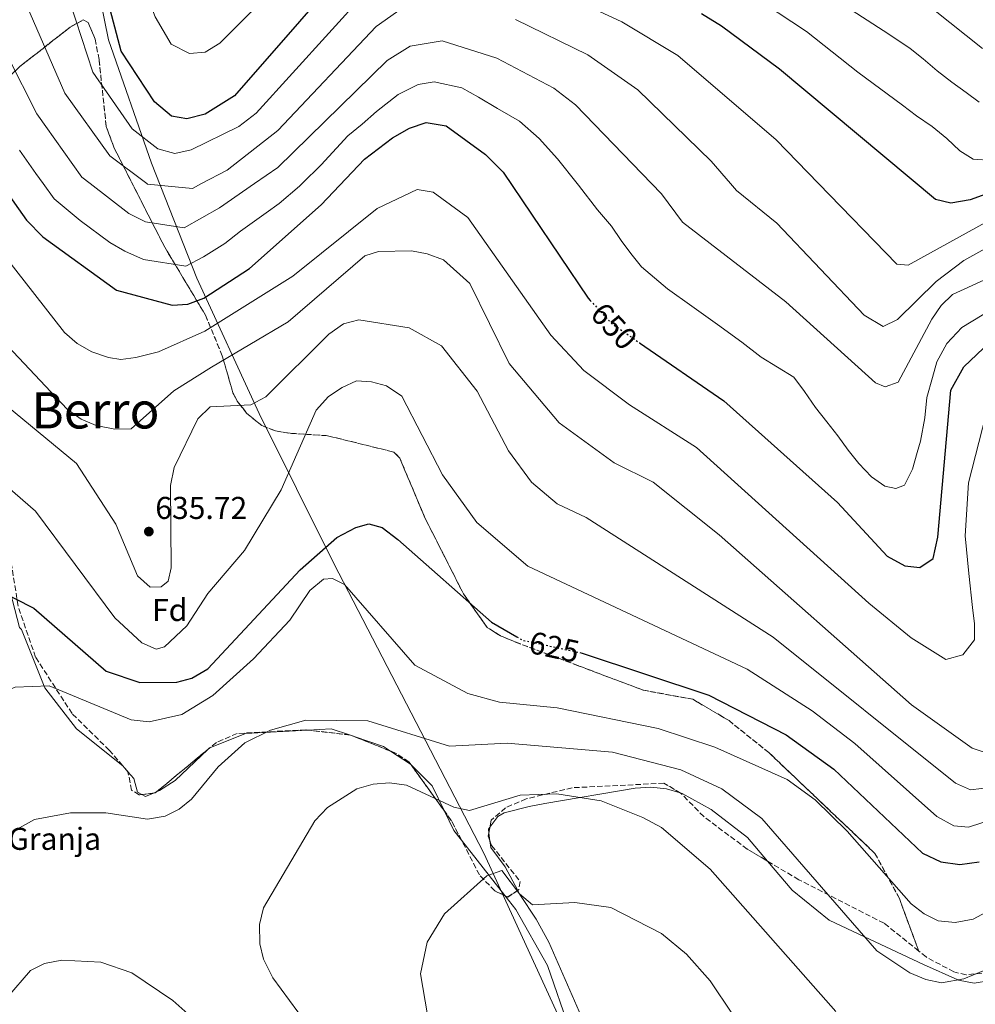
# Model space of a CAD drawing. Units: metres. Extents: x 607052 to 610491, y 4754715 to 4757082.
# Drawn here: x 607339 to 607642, y 4755372 to 4755685 of the extents above; entities that cross this region are included whole.
import ezdxf
from ezdxf.enums import TextEntityAlignment as Align

# ---------------------------------------------------------------- set-up
doc = ezdxf.new("R2010")
doc.units = ezdxf.units.M
doc.header["$MEASUREMENT"] = 0
doc.linetypes.add('DGN Style 3', pattern=[2.435890702152634, 1.739921930109024, -0.6959687720436097])
doc.linetypes.add('DGN Style 5', pattern=[1.217945351076317, 0.5219765790327072, -0.6959687720436097])
for name, color, linetype, lineweight in [('Cota de curva de nivel directora', 7, 'Continuous', 0), ('Cota de punto acotado terreno', 7, 'Continuous', 0), ('Curva de nivel directora', 30, 'Continuous', 30), ('Curva de nivel directora no vista', 30, 'DGN Style 5', 30), ('Curva de nivel intermedia', 30, 'Continuous', 0), ('destino de construcciones', 7, 'Continuous', 0), ('Etiqueta de zona arbolada', 92, 'Continuous', 0), ('Linea de separación interior de zonas arboladas', 92, 'DGN Style 3', 0), ('Límite de Concejo', 7, 'Continuous', 0), ('Línea de cambio de uso (parcela vista)', 92, 'Continuous', 0), ('Punto acotado terreno (símbolo)', 7, 'Continuous', 0), ('Texto de rotulación de espacio menor sin especificar', 7, 'Continuous', 0), ('Zona arbolada', 92, 'DGN Style 3', 0)]:
    doc.layers.add(name, color=color, linetype=linetype, lineweight=lineweight)
doc.styles.add('Style-Arial', font='arial.ttf')

# ---------------------------------------------------------------- blocks, each defined once
blk = doc.blocks.new('5PATER')
at = {"layer": 'Punto acotado terreno (símbolo)', "linetype": 'Continuous', "lineweight": 0}
h = blk.add_hatch(color=51, dxfattribs=at)
edge = h.paths.add_edge_path()
edge.add_ellipse((0, 0), major_axis=(-0.1095731443231308, -0.1110710700762829), ratio=0.9994222409660317, start_angle=0, end_angle=360)

msp = doc.modelspace()

# ---------------------------------------------------------------- linework, layer by layer
at = {"layer": 'Curva de nivel directora', "color": 30, "linetype": 'Continuous', "lineweight": 30, "flags": 128}
for points, elevation in [([(607537.5900000001, 4755696.369999999), (607536.3099999994, 4755697.060000001), (607509.4499999991, 4755708.41), (607480.8199999987, 4755716.640000002), (607470.7499999992, 4755718.140000001), (607464.5199999998, 4755717.04), (607459.7999999991, 4755715.220000001), (607448.659999999, 4755707.600000001), (607407.449999999, 4755660.34), (607398.1799999997, 4755654.590000001), (607392.3999999994, 4755653.030000002), (607387.5099999988, 4755653.980000001), (607382.0499999983, 4755658.51), (607371.4699999992, 4755674.58), (607363.5399999988, 4755704.710000001), (607352.0199999987, 4755731.53), (607338.5000000002, 4755748.170000002)], 675.0000000000001), ([(607646.98, 4755629.580000003), (607640.86, 4755627.42), (607634.6699999986, 4755626.380000001), (607629.8200000003, 4755627.490000002), (607580.3099999989, 4755668.800000003), (607562.0000000005, 4755682.500000002), (607555.5799999988, 4755686.370000001)], 675.0000000000001), ([(607320.1399999983, 4755651.039999999), (607341.4699999986, 4755620.9), (607346.6699999998, 4755615.680000001), (607370.0299999998, 4755598.760000001), (607387.6799999988, 4755593.960000002), (607392.6799999988, 4755594.260000002), (607397.7900000007, 4755596.190000001), (607412.239999999, 4755605.62), (607434.9799999996, 4755625.790000001), (607448.7100000003, 4755640.25), (607457.5700000006, 4755647.01), (607462.9599999996, 4755650.08), (607468.2799999993, 4755651.92), (607474.5800000003, 4755650.880000001), (607487.0700000006, 4755641.800000002), (607492.6899999997, 4755636.130000001), (607519.6100000005, 4755596.210000004), (607520.2800000008, 4755595.5)], 650.0000000000001), ([(607535.9899999996, 4755582.03), (607562.6899999989, 4755563.600000001), (607598.7400000001, 4755531.33), (607614.5499999997, 4755514.289999999), (607620.1399999998, 4755511.289999999), (607624.8799999984, 4755510.730000001), (607629.0899999995, 4755513.609999999), (607630.6200000006, 4755520.340000002), (607634.6999999997, 4755567.050000003), (607638.8199999991, 4755574.37), (607647.0999999985, 4755582.220000001)], 650.0000000000001), ([(607331.8399999995, 4755503.870000001), (607343.7699999987, 4755497.830000001), (607366.7599999997, 4755477.9), (607377.3999999991, 4755474.230000002), (607389.1499999994, 4755474.359999999), (607393.9599999996, 4755475.680000001), (607399.0400000003, 4755478.580000003), (607428.3099999998, 4755510.030000002), (607439.9100000004, 4755520.230000002), (607445.9099999998, 4755523.430000001), (607450.1099999995, 4755524.630000001), (607454.3099999995, 4755523.430000001), (607459.3299999997, 4755519.680000001), (607488.9799999994, 4755493.380000001), (607497.0399999995, 4755488.760000001)], 625), ([(607517.0199999998, 4755483.750000002), (607517.7599999995, 4755483.590000001), (607557.9799999994, 4755470.28), (607582.5199999994, 4755457.609999999), (607597.6399999983, 4755446.730000001), (607625.739999999, 4755420.130000002), (607631.5599999994, 4755417.390000002), (607637.5899999999, 4755416.560000002), (607643.6799999987, 4755417.420000001)], 625.0000000000001)]:
    msp.add_lwpolyline(points, dxfattribs=dict(at, elevation=elevation))
at = {"layer": 'Curva de nivel directora no vista', "color": 30, "linetype": 'DGN Style 5', "lineweight": 30, "flags": 128}
for points, elevation in [([(607520.2800000008, 4755595.5), (607527.0499999991, 4755588.199999999), (607535.9899999996, 4755582.03)], 650.0000000000005), ([(607497.0399999995, 4755488.760000001), (607498.879999999, 4755487.699999999), (607517.0199999998, 4755483.750000002)], 625.0000000000005)]:
    msp.add_lwpolyline(points, dxfattribs=dict(at, elevation=elevation))
at = {"layer": 'Curva de nivel intermedia', "color": 30, "linetype": 'Continuous', "lineweight": 0, "flags": 128}
for points, elevation in [([(607588.9600000012, 4755680.83), (607570.5900000003, 4755692.940000001), (607547.7800000003, 4755706.710000001), (607510.3000000007, 4755722.739999999), (607485.1700000007, 4755729.99), (607468.3200000018, 4755732.369999998), (607463.3799999999, 4755731.060000001), (607457.5999999996, 4755728.019999999), (607442.53, 4755716.26), (607427.5000000007, 4755700.039999999), (607422.6200000013, 4755696.9), (607402.7900000007, 4755677.059999999), (607398.1600000017, 4755674.189999999), (607393.1600000015, 4755673.81), (607387.4100000005, 4755676.8), (607382.3099999998, 4755685.4), (607364.6600000008, 4755732.469999999), (607359.9600000002, 4755739.34), (607345.5800000014, 4755756.279999998), (607341.3700000002, 4755758.989999999), (607323.6600000008, 4755767.820000002)], 680), ([(607643.7300000021, 4755658.399999999), (607639.5900000003, 4755661.399999999), (607635.0500000007, 4755664.689999999), (607630.3300000001, 4755668.3), (607625.9800000003, 4755672.15), (607621.8000000005, 4755675.369999999), (607615.0599999992, 4755679.929999999), (607604.8600000001, 4755686.529999999), (607579.1800000002, 4755703.369999999), (607554.3400000005, 4755719), (607511.500000001, 4755737.029999999), (607484.660000001, 4755744.529999998), (607470.7900000017, 4755746.800000001)], 684.9999999999999), ([(607668.1195324875, 4755632.547124995), (607621.120000001, 4755606.699999998), (607617.6000000006, 4755607), (607592.7590978342, 4755632.547124995), (607579.2600000006, 4755646.429999998), (607548.1400000001, 4755673.220000002), (607530.3900000006, 4755683.900000001), (607502.4700000009, 4755696.9), (607470.2500000009, 4755704.9), (607465.2800000019, 4755704.02), (607458.1900000019, 4755700.300000001), (607448.8900000014, 4755693.079999999), (607414.320000002, 4755654.869999998), (607408.8100000002, 4755650.659999999), (607393.7100000015, 4755643.23), (607388.5400000014, 4755642.039999999), (607383.2000000017, 4755643.520000001), (607374.9800000007, 4755649.949999998), (607362.5799999998, 4755667.929999999), (607353.570000002, 4755695.509999998), (607343.4300000012, 4755718.07), (607330.4300000012, 4755732.469999999)], 670), ([(607460.7100000011, 4755688.210000001), (607452.4100000019, 4755682.33), (607421.2000000019, 4755649.400000001), (607405.110000001, 4755636.83), (607396.9873060278, 4755632.547124995), (607394.1100000015, 4755631.03), (607379.9100000014, 4755632.329999999), (607379.6218595353, 4755632.547124995), (607367.9000000019, 4755641.380000001), (607353.6900000006, 4755661.27), (607334.8300000001, 4755704.61)], 665.0000000000001), ([(607672.6900000012, 4755614.449999999), (607635.2699999998, 4755597.350000001), (607631.5999999995, 4755593.83), (607628.6300000013, 4755589.489999999), (607618.030000002, 4755569.58), (607613.8700000001, 4755568.05), (607610.7600000009, 4755569.34), (607582.3800000009, 4755594.99), (607549.5500000005, 4755620.319999999), (607542.8899999997, 4755629.34), (607539.7919763515, 4755632.547124995), (607515.6300000016, 4755657.56), (607508.7300000016, 4755662.850000001), (607490.7300000017, 4755672.289999999), (607473.2999999997, 4755677.800000001), (607463.2400000013, 4755676.109999999), (607455.9299999999, 4755671.580000001), (607421.2700000012, 4755637.669999998), (607413.8649719588, 4755632.547124995), (607402.7100000003, 4755624.83), (607391.4600000007, 4755618.470000001), (607379.2800000012, 4755620.410000001), (607373.91, 4755623.089999998), (607361.6801053726, 4755632.547124995), (607359.0900000008, 4755634.550000001), (607344.8000000012, 4755654.619999998), (607326.2400000005, 4755691.140000001)], 660.0000000000001), ([(607644.7600000004, 4755675.430000001), (607629.160000001, 4755687.73)], 690.0000000000001), ([(607669.6900000015, 4755625.220000001), (607638.7800000012, 4755608.180000001), (607630.0199999993, 4755601.470000001), (607617.7400000015, 4755589.429999999), (607613.2400000021, 4755587.23), (607607.2600000007, 4755590.83), (607579.4600000017, 4755620.029999998), (607566.7600000014, 4755630.33), (607564.8579152036, 4755632.547124995), (607558.7300000006, 4755639.689999999), (607535.4199999997, 4755662.26), (607519.5600000012, 4755673.38), (607496.6000000013, 4755684.599999999)], 665.0000000000001), ([(607647.7700000011, 4755639.859999999), (607641.7400000006, 4755640.310000001), (607637.61, 4755642.960000002), (607633.4000000011, 4755646.84), (607628.8000000011, 4755650.65), (607623.8500000002, 4755654.019999999), (607619.4100000011, 4755657.409999999), (607605.1600000019, 4755667.929999999), (607588.9600000012, 4755680.83)], 680), ([(607648.0999999996, 4755592.909999999), (607638.170000001, 4755586.840000001), (607633.4600000015, 4755581.829999999), (607630.2600000007, 4755576.029999999), (607628.8600000015, 4755571.029999998), (607627.0599999999, 4755564.63), (607626.4600000009, 4755558.230000001), (607625.0599999994, 4755550.829999999), (607623.9800000021, 4755547.230000001), (607622.5400000004, 4755541.929999999), (607619.99, 4755536.869999998), (607617.2600000009, 4755535.850000001), (607613.8099999997, 4755536.539999999), (607609.5600000008, 4755539.49), (607605.4800000016, 4755543.720000001), (607602.1900000012, 4755547.939999999), (607598.8099999995, 4755552.52), (607595.3400000005, 4755556.999999999), (607591.7999999999, 4755561.5), (607588.3300000009, 4755566.539999999), (607584.8700000008, 4755571.09), (607574.5800000001, 4755577.459999999), (607568.4199999999, 4755582.27), (607560.6500000004, 4755587.849999999), (607552.5400000013, 4755593.680000001), (607544.8400000011, 4755599.099999998), (607536.6, 4755606.09), (607533.1800000002, 4755610.34), (607530.1800000004, 4755614.519999999), (607527.0600000002, 4755619), (607522.6700000003, 4755624.199999999), (607516.5900000005, 4755632.029999999), (607516.1780424219, 4755632.547124995), (607509.97, 4755640.34), (607504.1600000008, 4755646.84), (607497.8999999999, 4755652.329999999), (607490.9199999995, 4755656.369999998), (607484.86, 4755659.989999999), (607479.6299999997, 4755662.939999999), (607470.7900000017, 4755664.859999999), (607465.7600000004, 4755664.01), (607459.4400000015, 4755660.829999999), (607452.5000000012, 4755655.36), (607448.0000000017, 4755651.429999998), (607443.440000002, 4755647.689999999), (607439.8300000001, 4755643.769999999), (607434.9500000007, 4755638.470000001), (607428.948036159, 4755632.547124995), (607428.1199999999, 4755631.73), (607421.630000001, 4755626.24), (607417.4800000006, 4755623.27), (607409.3399999999, 4755617.409999999), (607404.4100000013, 4755613.48), (607397.6600000011, 4755609.310000001), (607392.0700000009, 4755606.359999998), (607378.6500000008, 4755608.499999999), (607372.6300000015, 4755611.05), (607367.9199999997, 4755613.859999999), (607358.5200000008, 4755620.789999999), (607350.2800000019, 4755627.730000001), (607346.7717464381, 4755632.547124995), (607344.41, 4755635.789999999), (607339.2400000001, 4755643.149999999)], 655.0000000000001), ([(607645.8399999999, 4755559.09), (607640.280000001, 4755537.579999999), (607639.2700000008, 4755520.829999999), (607640.3800000015, 4755508.869999998), (607641.5799999996, 4755498.07), (607642.190000002, 4755492.829999999), (607642.190000002, 4755487.829999999), (607638.5300000008, 4755483.039999999), (607633.1600000019, 4755481.579999999), (607622.1400000004, 4755488.470000001), (607608.7300000014, 4755499.42), (607554.0200000008, 4755548.78), (607532.8100000012, 4755562.300000001), (607518.3000000005, 4755573.220000001), (607507.7800000017, 4755584.489999999), (607481.4500000012, 4755621.779999998), (607470.49, 4755629.83), (607465.4600000008, 4755630.67), (607452.6800000002, 4755624.600000001), (607426.0099999999, 4755603.130000001), (607398.0700000002, 4755585.67), (607383.4100000019, 4755579.130000002), (607376.2100000001, 4755577.33), (607371.4100000011, 4755576.730000001), (607367.4600000015, 4755577.320000002), (607362.2500000013, 4755579.179999998), (607357.5100000005, 4755581.859999998), (607353.5499999997, 4755585.31), (607316.5409972566, 4755632.547124995)], 645), ([(607333.8300000011, 4755582.779999999), (607354.35, 4755560.99), (607358.8000000002, 4755557.800000001), (607363.6200000015, 4755555.77), (607369.5600000003, 4755554.58), (607374.6500000021, 4755554.779999999), (607388.2100000007, 4755566.829999999), (607400.2100000014, 4755574.33), (607424.51, 4755588.73), (607448.8500000011, 4755609.659999999), (607453.1900000018, 4755611.019999999), (607463.6600000014, 4755611.230000001), (607468.6300000002, 4755610.27), (607473.7800000003, 4755608.31), (607482.1200000019, 4755600.789999999), (607494.5899999996, 4755575.41), (607510.4700000007, 4755556.640000001), (607527.8899999994, 4755543.949999999), (607540.25, 4755537.859999998), (607561.2600000006, 4755521.119999999), (607622.2300000018, 4755467.189999999), (607641.4500000001, 4755453.390000002), (607645.9000000004, 4755451.999999999)], 640.0000000000001), ([(607325.6500000004, 4755569.830000001), (607357.3200000006, 4755543.689999999), (607369.870000001, 4755524.52), (607376.6799999994, 4755508.119999999), (607380.6700000014, 4755504.460000001), (607384.1600000005, 4755504.600000001), (607386.4699999995, 4755506.439999999), (607387.4200000018, 4755510.599999999), (607387.1600000003, 4755536.789999999), (607388.3700000016, 4755542.51), (607395.8400000016, 4755557.96), (607399.7100000007, 4755561.750000001), (607412.6600000013, 4755562.300000001), (607417.4000000021, 4755564.88), (607437.3500000011, 4755584.779999999), (607442.0600000008, 4755588.05), (607446.890000001, 4755589.319999999), (607462.8400000011, 4755586.749999999), (607473.1000000007, 4755581.109999999), (607484.4700000011, 4755566.640000002), (607494.4100000008, 4755547.77), (607501.6399999994, 4755537.82), (607509.8100000012, 4755530.99), (607519.0000000001, 4755526.640000001), (607578.3799999999, 4755488.619999997), (607636.2100000008, 4755442.300000001), (607640.9200000003, 4755440.26), (607647.9600000011, 4755441.070000002)], 635), ([(607328.0300000008, 4755542.680000001), (607344.380000001, 4755528.609999999), (607369.4599999997, 4755494.730000001), (607378.0499999997, 4755486.81), (607382.6500000019, 4755484.829999999), (607385.2400000001, 4755485.59), (607392.4000000017, 4755492.23), (607399.0500000013, 4755502.470000002), (607410.6900000023, 4755516.119999999), (607422.2900000005, 4755535.38), (607433.3600000015, 4755560.619999999), (607437.3400000001, 4755564.969999999), (607441.6000000002, 4755567.88), (607446.1900000013, 4755569.92), (607450.8800000007, 4755569.649999999), (607455.7100000009, 4755568.42), (607460.5200000011, 4755565.099999999), (607473.4900000017, 4755540.09), (607484.3900000005, 4755525.050000001), (607500.4900000006, 4755511.180000001), (607570.0600000005, 4755478.52), (607590.7100000014, 4755465.31), (607604.2900000003, 4755454.909999999), (607630.2500000017, 4755431.789999999), (607635.6200000006, 4755428.779999999), (607640.3600000015, 4755428.369999998), (607657.8899999998, 4755434.079999999)], 630), ([(607652.3300000009, 4755404.850000001), (607641.8099999998, 4755399.199999999), (607636.0900000001, 4755398.07), (607630.7300000001, 4755398.649999999), (607626.2500000007, 4755400.849999999), (607622.1100000013, 4755404.05), (607601.78, 4755427.140000002), (607591.7199999995, 4755437.039999999), (607582.8400000012, 4755443.469999999), (607559.8800000015, 4755453.730000001), (607541.9000000019, 4755459.649999999), (607509.8499999993, 4755466.179999999), (607491.5000000007, 4755467.980000001), (607481.4400000002, 4755470.819999999), (607464.6500000017, 4755479.779999999), (607442.32, 4755505.300000001), (607438.5300000013, 4755507.21), (607435.7199999995, 4755507.09), (607431.3300000018, 4755503.439999999)], 619.9999999999999), ([(607431.3300000018, 4755503.439999999), (607425.0199999998, 4755493.989999999), (607413.4900000006, 4755481.76), (607400.6300000015, 4755470.15), (607390.77, 4755464.08), (607380.4099999999, 4755461.810000001), (607374.7200000014, 4755462.430000001), (607348.7100000005, 4755473.159999999), (607337.9300000003, 4755472.769999998), (607327.8699999999, 4755468.609999998), (607314.9500000004, 4755457.49), (607308.4800000017, 4755456.539999999), (607304.5400000013, 4755454.5), (607286.1700000003, 4755421.529999998), (607277.3400000012, 4755395.140000001), (607274.3200000015, 4755365.600000001)], 620), ([(607339.3099999994, 4755428.130000002), (607344.0400000013, 4755430.76), (607355.49, 4755432.939999999), (607366.6900000004, 4755432.949999998), (607379.8700000013, 4755430.92), (607385.4300000002, 4755431.830000001), (607389.9000000005, 4755434.07), (607393.8700000001, 4755437.26), (607402.3100000002, 4755447.529999998), (607410.7300000001, 4755455.119999999), (607418.8400000016, 4755459.189999999), (607430.1500000017, 4755462.27), (607449.7400000007, 4755462.150000001), (607475.6599999999, 4755454.08), (607493.9900000007, 4755454.989999999), (607527.3500000007, 4755452.17), (607549.07, 4755446.580000001), (607562.0300000019, 4755440.480000001), (607574.7300000021, 4755431.119999997), (607611.2200000014, 4755389.099999999), (607621.6500000008, 4755382.17), (607626.7600000004, 4755379.999999999), (607631.7200000002, 4755379.020000001), (607638.7900000003, 4755380.259999998), (607644.9400000013, 4755382.739999999)], 615.0000000000001), ([(607430.2200000009, 4755366.140000001), (607419.5900000005, 4755380.569999999), (607416.6500000011, 4755386.499999999), (607415.5300000013, 4755391.380000001), (607415.3900000005, 4755397.46), (607416.6700000013, 4755402.74), (607432.9099999998, 4755430.329999999), (607436.9900000013, 4755434.649999999), (607446.2500000016, 4755440.559999999), (607451.4999999999, 4755442.039999999), (607456.6200000006, 4755442.460000001), (607462.0800000012, 4755441.679999999), (607477.0999999995, 4755434.699999998), (607482.0599999992, 4755433.640000002), (607498.1300000002, 4755438.519999999), (607509.6700000004, 4755438.919999998), (607523.7600000009, 4755436.759999999), (607537.0100000012, 4755431.449999998), (607542.9000000008, 4755428.270000001), (607558.3400000016, 4755415.08), (607598.2500000007, 4755369.880000001)], 610), ([(607470.3100000012, 4755359.539999999), (607466.4900000012, 4755381.789999999), (607468.6100000001, 4755391.83), (607474.1199999999, 4755400.9), (607487.4800000017, 4755412.92), (607492.2600000006, 4755414.640000001), (607497.8500000008, 4755407.25), (607502.0300000006, 4755403.759999999), (607515.4700000007, 4755404.470000001), (607526.820000001, 4755402.850000001), (607542.9000000008, 4755394.619999999), (607550.8899999994, 4755388.109999998), (607558.3300000003, 4755379.59), (607572.5599999995, 4755358.49)], 605), ([(607331.37, 4755364.84), (607335.4699999995, 4755374.469999999), (607342.7300000016, 4755382.859999998), (607347.2000000018, 4755385.12), (607352.7000000004, 4755386.15), (607365.0800000011, 4755385.5), (607374.8800000001, 4755382.130000002), (607387.9100000013, 4755373.4), (607395.5399999998, 4755366.560000001)], 610)]:
    msp.add_lwpolyline(points, dxfattribs=dict(at, elevation=elevation))
at = {"layer": 'Linea de separación interior de zonas arboladas', "color": 92, "linetype": 'DGN Style 3', "lineweight": 0}
msp.add_polyline3d([(607624.5199999996, 4755389.08, 614.25), (607618.3700000001, 4755405.77, 619.0099999999948), (607610.6500000004, 4755420.02, 619.6900000000023), (607576.9500000002, 4755452.039999999, 620.4499999999971), (607564.3399999999, 4755462.17, 621.8800000000047), (607552.8799999999, 4755468.930000001, 622.6499999999943), (607537.1699999999, 4755471.810000001, 622.5500000000029), (607516.5, 4755479.600000001, 622.5800000000017), (607496.5199999996, 4755487.119999999, 625.2400000000052), (607491.8799999999, 4755489.060000001, 625.2299999999959), (607487.6100000005, 4755491.75, 625.2100000000064), (607480.1200000001, 4755502.34, 625.1399999999994), (607467.8799999999, 4755526.49, 625.570000000007), (607459.9199999999, 4755545.4, 625.320000000007), (607458.0499999998, 4755547.359999999, 625.279999999999), (607436.9800000006, 4755552.560000001, 625.7400000000052), (607425.1100000005, 4755553.33, 627.6199999999953), (607420.4600000001, 4755554.060000001, 629.3699999999953), (607416.1500000004, 4755555.75, 631.3399999999965), (607411.4199999999, 4755559.600000001, 632.5599999999977), (607408.3499999996, 4755563.51, 633.25), (607406.9900000002, 4755566.130000001, 634.1000000000058), (607403.5800000001, 4755577.92, 640.1999999999971), (607398.29, 4755590.76, 645.8099999999977), (607385.3300000001, 4755612.380000001, 656.7299999999959), (607369.3300000001, 4755643.76, 664.4499999999971), (607366.7800000003, 4755650.640000001, 665.8000000000029), (607364.5099999999, 4755671.890000001, 669.820000000007), (607363.2800000003, 4755678.350000001, 670.1399999999994), (607361.04, 4755683.65, 669.6199999999953), (607359.4699999997, 4755684.460000001, 669.1499999999943), (607355.3600000005, 4755682.189999999, 667.8000000000029), (607339.3600000005, 4755669.640000001, 659.3399999999965), (607331.9900000002, 4755662.58, 654.8300000000017)], dxfattribs=at)
at = {"layer": 'Límite de Concejo', "color": 7, "linetype": 'Continuous', "lineweight": 0}
msp.add_polyline3d([(607511.6999999993, 4755365.27, 600.85), (607486.5399999992, 4755420.130000001, 606.46), (607438.9400000013, 4755511.970000001, 621.83), (607415.25, 4755559.600000001, 634.12), (607395.5399999992, 4755602.58, 652.87), (607381.1000000016, 4755639, 667.77), (607367.5199999996, 4755678.100000001, 673.58), (607360.4600000009, 4755713.060000001, 675.1900000000002), (607354.0399999992, 4755747.779999999, 680.4400000000002), (607346.5700000003, 4755785.790000001, 691.7800000000001), (607340.0500000007, 4755818.220000001, 702.48), (607340.6400000006, 4755849.57, 716.1900000000002), (607344.5199999996, 4755882.859999999, 733.0700000000002), (607343.0399999992, 4755919.140000001, 750.5600000000002), (607342.0399999992, 4755943.630000001, 755), (607340.5399999992, 4755955.230000001, 755.1600000000001)], dxfattribs=at)
at = {"layer": 'Línea de cambio de uso (parcela vista)', "color": 92, "linetype": 'Continuous', "lineweight": 0, "extrusion": (0.02686168444486616, -0.0765444645858058, 0.9967042664953616), "elevation": -347075.9800686931, "flags": 128}
msp.add_lwpolyline([(2147812.834717919, 4271968.087200978), (2147825.050585754, 4271968.57412834), (2147844.025271783, 4271963.106981889)], dxfattribs=at)
at = {"layer": 'Línea de cambio de uso (parcela vista)', "color": 92, "linetype": 'Continuous', "lineweight": 0, "extrusion": (0.04073323117125165, -0.3381685362373432, 0.9402036188919091), "elevation": -1582827.233597705, "flags": 128}
msp.add_lwpolyline([(1171767.606125198, 4370924.74266805), (1171775.005665224, 4370924.253843361), (1171780.542585627, 4370921.420128111)], dxfattribs=at)
at = {"layer": 'Línea de cambio de uso (parcela vista)', "color": 92, "linetype": 'Continuous', "lineweight": 0, "extrusion": (0.1468929593717131, -0.05009649938080594, 0.9878829886362096), "elevation": -148397.588036802, "flags": 128}
msp.add_lwpolyline([(4696982.126811326, 948526.6515050441), (4696982.126811326, 948525.0464846272)], dxfattribs=at)
at = {"layer": 'Línea de cambio de uso (parcela vista)', "color": 92, "linetype": 'Continuous', "lineweight": 0, "extrusion": (0.2121311473532823, 0.1523022691232109, 0.9653001580557733), "elevation": 853715.8917972991, "flags": 128}
msp.add_lwpolyline([(3508674.057722816, -3153369.347267222), (3508666.097922315, -3153375.227955938), (3508663.61909279, -3153376.24042849)], dxfattribs=at)
at = {"layer": 'Línea de cambio de uso (parcela vista)', "color": 92, "linetype": 'Continuous', "lineweight": 0, "extrusion": (-0.06935879581103462, 0.1665942995872678, 0.9835830909428399), "elevation": 750706.7753195713, "flags": 128}
msp.add_lwpolyline([(-2388516.492789371, -4088360.97526819), (-2388517.142842073, -4088361.227407466), (-2388517.297689008, -4088361.224636705)], dxfattribs=at)
at = {"layer": 'Línea de cambio de uso (parcela vista)', "color": 92, "linetype": 'Continuous', "lineweight": 0, "extrusion": (0.07124948480050763, -0.07171151545473935, 0.9948773640338023), "elevation": -297132.5142274691, "flags": 128}
msp.add_lwpolyline([(3782650.576337937, 2930290.056610546), (3782652.122214735, 2930282.977715335), (3782652.129962287, 2930282.261516322)], dxfattribs=at)
at = {"layer": 'Línea de cambio de uso (parcela vista)', "color": 92, "linetype": 'Continuous', "lineweight": 0, "extrusion": (0.02919718505684243, -0.1142121965878503, 0.993027239573686), "elevation": -524788.6628046732, "flags": 128}
msp.add_lwpolyline([(1766342.005762243, 4425825.547572798), (1766346.871797371, 4425817.424410164), (1766348.660624477, 4425808.551364931)], dxfattribs=at)
at = {"layer": 'Línea de cambio de uso (parcela vista)', "color": 92, "linetype": 'Continuous', "lineweight": 0, "flags": 128}
for points, elevation in [([(607378.0604999998, 4755438.7313), (607379.2800000003, 4755438.100000001), (607381.8137999997, 4755439.162900001)], 614.9100000000035), ([(607381.8137999997, 4755439.162900001), (607382.6816999996, 4755439.527000001)], 614.9100000000036)]:
    msp.add_lwpolyline(points, dxfattribs=dict(at, elevation=elevation))
at = {"layer": 'Línea de cambio de uso (parcela vista)', "color": 92, "linetype": 'Continuous', "lineweight": 0, "extrusion": (0.01059037861135504, -0.1231227851854141, 0.9923349352154516), "elevation": -578465.9475626106, "flags": 128}
msp.add_lwpolyline([(1012772.044008463, 4650036.773964114), (1012774.447932058, 4650030.429762551), (1012776.598684492, 4650027.107148823)], dxfattribs=at)
at = {"layer": 'Línea de cambio de uso (parcela vista)', "color": 92, "linetype": 'Continuous', "lineweight": 0, "extrusion": (-0.06553879085204067, -0.1123590943324671, 0.9915039590513193), "elevation": -573526.8949844906, "flags": 128}
msp.add_lwpolyline([(-1871268.555729223, 4376362.127868775), (-1871269.212307876, 4376362.993513138), (-1871269.130868813, 4376363.776898222)], dxfattribs=at)
at = {"layer": 'Línea de cambio de uso (parcela vista)', "color": 92, "linetype": 'Continuous', "lineweight": 0, "extrusion": (0.01291707943606754, -0.1027923433159647, 0.9946189638321076), "elevation": -480370.0052294621, "flags": 128}
msp.add_lwpolyline([(1195660.740144419, 4617655.275583295), (1195660.740144419, 4617657.916490647)], dxfattribs=at)
at = {"layer": 'Línea de cambio de uso (parcela vista)', "color": 92, "linetype": 'Continuous', "lineweight": 0, "extrusion": (0.06391949607029256, -0.08171656529007335, 0.9946037909536205), "elevation": -349164.0852871026, "flags": 128}
msp.add_lwpolyline([(3408366.255762858, 3353239.522711432), (3408366.255762857, 3353217.054444717)], dxfattribs=at)
at = {"layer": 'Línea de cambio de uso (parcela vista)', "color": 92, "linetype": 'Continuous', "lineweight": 0}
for points in [[(607311.9880999997, 4755546.0549, 628.4930000000022), (607319.9500000002, 4755542.67, 628.1100000000006), (607323.2000000002, 4755539.600000001, 627.8999999999943), (607326.2599999999, 4755535.390000001, 627.529999999999), (607330.2199999997, 4755526.4, 626.4499999999971), (607339.2699999996, 4755491.730000001, 623), (607339.8600000005, 4755491.060000001, 621.3600000000006), (607347.3200000003, 4755472.600000001, 618.6399999999994), (607357.3700000001, 4755459.600000001, 617.1900000000023), (607372.0300000003, 4755447.850000001, 615.6600000000036), (607373.6778999995, 4755445.9188, 615.414499999999)], [(607382.6816999996, 4755439.527000001, 614.9100000000036), (607383.6900000004, 4755439.949999999, 614.9100000000036), (607388.6200000001, 4755443.16, 614.8899999999994), (607398.9951999999, 4755453.0012, 613.9554999999964)], [(607373.6778999995, 4755445.9188, 615.414499999999), (607375.5199999996, 4755443.76, 615.1399999999994), (607376.7300000006, 4755439.42, 614.9100000000036), (607378.0604999998, 4755438.7313, 614.9100000000036)], [(607488.5116999998, 4755428.319900001, 607.9519), (607491.04, 4755431.77, 608.5099999999948), (607493.0599999996, 4755432.91, 608.8300000000017), (607500.9199999999, 4755434.91, 610.1699999999983), (607505.8899999997, 4755435.880000001, 608.7700000000041), (607534.5300000003, 4755440.689999999, 610.1100000000006), (607539.5, 4755441.039999999, 610.1999999999971), (607544.4800000006, 4755440.51, 610.2899999999936), (607548.8592999997, 4755439.244899999, 610.3696000000054)], [(607548.8592999997, 4755439.244899999, 610.3696000000054), (607549.4299999997, 4755439.08, 610.3800000000047), (607558.6900000004, 4755433.970000001, 610.6100000000006), (607570.2300000006, 4755425.060000001, 611.5899999999965), (607576.5388000002, 4755417.601299999, 611.7869000000064)], [(607497.3084000006, 4755408.306500001, 606.6643999999942), (607493.3399999999, 4755415.810000001, 606.179999999993), (607488.7800000003, 4755421.880000001, 607.2400000000052), (607488.5121999999, 4755424.011600001, 607.4637999999978)], [(607576.5388000002, 4755417.601299999, 611.7869000000064), (607584.3300000001, 4755408.390000001, 612.029999999999), (607596.1600000003, 4755398.869999999, 612.75), (607607.29, 4755393.619999999, 615), (607626, 4755384.789999999, 615.25), (607636.9800000006, 4755379.939999999, 615), (607637.1200000001, 4755379.880000001, 615), (607642.1500000004, 4755378.850000001, 615), (607647.3399999999, 4755379.720000001, 615), (607650.5199999996, 4755381.689999999, 615), (607654, 4755385.33, 615), (607659.4100000003, 4755391.980000001, 615), (607666.4500000002, 4755400.65, 615), (607667.2251000004, 4755402.7404, 615)], [(607517.1900000004, 4755341.980000001, 597.4400000000023), (607518.9900000002, 4755364.779999999, 600.0099999999948), (607507.1600000003, 4755391.84, 602.429999999993), (607503.1799999997, 4755399.180000001, 603.4199999999983), (607498.0099999999, 4755406.980000001, 606.75), (607497.3084000006, 4755408.306500001, 606.6643999999942)], [(607493.2537000002, 4755406.637499999, 604.0084000000061), (607496.6699999999, 4755402.27, 603.429999999993), (607506.7599999999, 4755384.49, 601.7700000000041), (607513.8399999999, 4755363.970000001, 600.7599999999948), (607512.6299999999, 4755358.369999999, 600.5500000000029), (607507.7800000003, 4755355.640000001, 600.320000000007), (607501.1900000004, 4755353, 600.4100000000036), (607477.3300000001, 4755343.34, 604.5500000000029), (607468.4500000002, 4755340.09, 606.9799999999959), (607464.7599999999, 4755339.689400001, 609.1748999999982)]]:
    msp.add_polyline3d(points, dxfattribs=at)
at = {"layer": 'Zona arbolada', "color": 92, "linetype": 'DGN Style 3', "lineweight": 0, "extrusion": (0.05894068662613244, -0.006931680177951019, 0.9982374202913608), "elevation": 3450.681554736002, "flags": 128}
msp.add_lwpolyline([(4793858.111059073, -47731.07577879599), (4793858.111059072, -47717.74399224529)], dxfattribs=at)
at = {"layer": 'Zona arbolada', "color": 92, "linetype": 'DGN Style 3', "lineweight": 0, "extrusion": (0.05449661553798903, -0.04407907557814764, 0.9975405525546721), "elevation": -175902.1336765711, "flags": 128}
msp.add_lwpolyline([(4079398.317616093, 2512156.546223658), (4079397.940612379, 2512157.770334409), (4079397.771786809, 2512158.03855448)], dxfattribs=at)
at = {"layer": 'Zona arbolada', "color": 92, "linetype": 'DGN Style 3', "lineweight": 0, "extrusion": (0.06219290767364353, -0.02488560473634721, 0.9977538518652804), "elevation": -79953.19816335925, "flags": 128}
msp.add_lwpolyline([(4640789.968585658, 1200003.701627812), (4640789.968585658, 1200016.108522519)], dxfattribs=at)
at = {"layer": 'Zona arbolada', "color": 92, "linetype": 'DGN Style 3', "lineweight": 0, "extrusion": (-0.002448737991435734, -0.002022544851929344, 0.999994956484567), "elevation": -10490.64238262362, "flags": 128}
msp.add_lwpolyline([(607398.6796930948, 4755441.509928197), (607382.3660774499, 4755428.035700639)], dxfattribs=at)
at = {"layer": 'Zona arbolada', "color": 92, "linetype": 'DGN Style 3', "lineweight": 0, "extrusion": (-0.002474143903948337, -0.002043227966474806, 0.9999948519024584), "elevation": -10604.43155179642, "flags": 128}
msp.add_lwpolyline([(607399.3061342078, 4755441.796202139), (607398.6573295128, 4755441.260401021)], dxfattribs=at)
at = {"layer": 'Zona arbolada', "color": 92, "linetype": 'DGN Style 3', "lineweight": 0, "extrusion": (0.07224919780690103, -0.09995796877534874, 0.992365082968242), "elevation": -430850.790570561, "flags": 128}
msp.add_lwpolyline([(3278046.493697336, 3471591.975819511), (3278046.493697337, 3471610.257722674)], dxfattribs=at)
at = {"layer": 'Zona arbolada', "color": 92, "linetype": 'DGN Style 3', "lineweight": 0, "elevation": 614.7700000000041, "flags": 128}
msp.add_lwpolyline([(607381.8137999997, 4755439.162900001), (607378.0604999998, 4755438.7313)], dxfattribs=at)
at = {"layer": 'Zona arbolada', "color": 92, "linetype": 'DGN Style 3', "lineweight": 0, "extrusion": (0.0006532609198998285, -0.005676848834576095, 0.9999836731854576), "elevation": -25984.37050462874, "flags": 128}
msp.add_lwpolyline([(607382.1504829142, 4755368.642985662), (607381.7787839735, 4755368.335980715), (607381.2825840794, 4755368.278879795)], dxfattribs=at)
at = {"layer": 'Zona arbolada', "color": 92, "linetype": 'DGN Style 3', "lineweight": 0, "extrusion": (-0.01358382756905154, -0.1611391575645028, 0.9868382093980637), "elevation": -773938.5608119, "flags": 128}
msp.add_lwpolyline([(205873.0245934872, 4726703.586054932), (205869.3553973001, 4726709.507122846), (205866.9134936751, 4726712.386338742)], dxfattribs=at)
at = {"layer": 'Zona arbolada', "color": 92, "linetype": 'DGN Style 3', "lineweight": 0, "extrusion": (0.009196827298775355, -0.09244436602149347, 0.9956753775998082), "elevation": -433420.7395609839, "flags": 128}
msp.add_lwpolyline([(1075273.74558787, 4651780.026531613), (1075273.421284449, 4651778.930738083), (1075273.813474955, 4651777.3893075)], dxfattribs=at)
at = {"layer": 'Zona arbolada', "color": 92, "linetype": 'DGN Style 3', "lineweight": 0, "extrusion": (-0.01681578175839154, -0.08752948681959308, 0.9960199889665633), "elevation": -425850.5355464486, "flags": 128}
msp.add_lwpolyline([(-300606.367104957, 4765650.878947532), (-300606.367104957, 4765649.138795406)], dxfattribs=at)
at = {"layer": 'Zona arbolada', "color": 92, "linetype": 'DGN Style 3', "lineweight": 0, "extrusion": (-0.09389887313382024, -0.09254378401589872, 0.9912712291114969), "elevation": -496527.149149008, "flags": 128}
msp.add_lwpolyline([(-2960499.61002613, 3737895.712345032), (-2960500.305696229, 3737891.972917144), (-2960501.267510943, 3737891.617178467)], dxfattribs=at)
at = {"layer": 'Zona arbolada', "color": 92, "linetype": 'DGN Style 3', "lineweight": 0}
for points in [[(607331.9900000002, 4755662.58, 654.8300000000017), (607339.3600000005, 4755669.640000001, 659.3399999999965), (607355.3600000005, 4755682.189999999, 667.8000000000029), (607359.4699999997, 4755684.460000001, 669.1499999999943), (607361.04, 4755683.65, 669.6199999999953), (607363.2800000003, 4755678.350000001, 670.1399999999994), (607364.5099999999, 4755671.890000001, 669.820000000007), (607366.7800000003, 4755650.640000001, 665.8000000000029), (607369.3300000001, 4755643.76, 664.4499999999971), (607385.3300000001, 4755612.380000001, 656.7299999999959), (607398.29, 4755590.76, 645.8099999999977), (607403.5800000001, 4755577.92, 640.1999999999971), (607406.9900000002, 4755566.130000001, 634.1000000000058), (607408.3499999996, 4755563.51, 633.25), (607411.4199999999, 4755559.600000001, 632.5599999999977), (607416.1500000004, 4755555.75, 631.3399999999965), (607420.4600000001, 4755554.060000001, 629.3699999999953), (607425.1100000005, 4755553.33, 627.6199999999953), (607436.9800000006, 4755552.560000001, 625.7400000000052), (607458.0499999998, 4755547.359999999, 625.279999999999), (607459.9199999999, 4755545.4, 625.320000000007), (607467.8799999999, 4755526.49, 625.570000000007), (607480.1200000001, 4755502.34, 625.1399999999994), (607487.6100000005, 4755491.75, 625.2100000000064), (607491.8799999999, 4755489.060000001, 625.2299999999959), (607496.5199999996, 4755487.119999999, 625.2400000000052), (607516.5, 4755479.600000001, 622.5800000000017), (607537.1699999999, 4755471.810000001, 622.5500000000029), (607552.8799999999, 4755468.930000001, 622.6499999999943), (607564.3399999999, 4755462.17, 621.8800000000047), (607576.9500000002, 4755452.039999999, 620.4499999999971), (607610.6500000004, 4755420.02, 619.6900000000023), (607618.3700000001, 4755405.77, 619.0099999999948), (607624.5199999996, 4755389.08, 614.25), (607613.5099999999, 4755397.91, 615.320000000007), (607586.4699999997, 4755411.689999999, 613.4600000000064), (607570.1399999997, 4755421.41, 612.8300000000017), (607556.3200000003, 4755431.699999999, 613), (607549.1200000001, 4755439.09, 612.2200000000012), (607543.7000000002, 4755442.310000001, 611.6999999999971), (607514.5999999996, 4755440.869999999, 609.8399999999965), (607499.9800000006, 4755437.33, 608.8300000000017), (607493.4199999999, 4755434.529999999, 608.2200000000012), (607488.9400000004, 4755430.550000001, 607.679999999993), (607487.9699999997, 4755425.5, 607.2200000000012), (607489.0300000003, 4755422.59, 606.9400000000023), (607498.0700000003, 4755411.15, 605.5), (607497.6699999999, 4755408.550000001, 604.9799999999959), (607494.1799999997, 4755406.199999999, 604.429999999993), (607490.0300000003, 4755408.16, 604.2200000000012), (607485.1799999997, 4755413.210000001, 604.6499999999943), (607476.3200000003, 4755430.369999999, 607.3300000000017), (607462.8399999999, 4755449.02, 610.1900000000023), (607458.7699999996, 4755451.779999999, 610.8399999999965), (607444.25, 4755457.59, 611.8899999999994), (607430.0499999998, 4755459.26, 612.7400000000052), (607408.2999999998, 4755458.09, 614.1399999999994), (607401.7300000006, 4755455.26, 614.8500000000058), (607382.3099999996, 4755439.220000001, 614.7700000000041), (607377.1799999997, 4755438.630000001, 614.7700000000041), (607374.8200000003, 4755440.09, 614.7899999999936), (607373.6600000003, 4755446.01, 615.1000000000058), (607367.7400000002, 4755452.75, 615.5599999999977), (607355.9699999997, 4755464.4, 619.0099999999948), (607344.3399999999, 4755482.300000001, 621.3399999999965), (607338.8099999996, 4755498.52, 622.8300000000017)], [(607644.5499999998, 4755382.08, 613.9700000000012), (607639.54, 4755381.51, 614.4799999999959), (607635.6799999997, 4755382.439999999, 614.8099999999977), (607626.8799999999, 4755387.180000001, 615.0599999999977), (607624.5199999996, 4755389.08, 614.25), (607618.3700000001, 4755405.77, 619.0099999999948), (607610.6500000004, 4755420.02, 619.6900000000023), (607576.9500000002, 4755452.039999999, 620.4499999999971), (607564.3399999999, 4755462.17, 621.8800000000047), (607552.8799999999, 4755468.930000001, 622.6499999999943), (607537.1699999999, 4755471.810000001, 622.5500000000029), (607516.5, 4755479.600000001, 622.5800000000017), (607496.5199999996, 4755487.119999999, 625.2400000000052), (607491.8799999999, 4755489.060000001, 625.2299999999959), (607487.6100000005, 4755491.75, 625.2100000000064), (607480.1200000001, 4755502.34, 625.1399999999994), (607467.8799999999, 4755526.49, 625.570000000007), (607459.9199999999, 4755545.4, 625.320000000007), (607458.0499999998, 4755547.359999999, 625.279999999999), (607436.9800000006, 4755552.560000001, 625.7400000000052), (607425.1100000005, 4755553.33, 627.6199999999953), (607420.4600000001, 4755554.060000001, 629.3699999999953), (607416.1500000004, 4755555.75, 631.3399999999965), (607411.4199999999, 4755559.600000001, 632.5599999999977), (607408.3499999996, 4755563.51, 633.25), (607406.9900000002, 4755566.130000001, 634.1000000000058), (607403.5800000001, 4755577.92, 640.1999999999971), (607398.29, 4755590.76, 645.8099999999977), (607385.3300000001, 4755612.380000001, 656.7299999999959), (607369.3300000001, 4755643.76, 664.4499999999971), (607366.7800000003, 4755650.640000001, 665.8000000000029), (607364.5099999999, 4755671.890000001, 669.820000000007), (607363.2800000003, 4755678.350000001, 670.1399999999994), (607361.04, 4755683.65, 669.6199999999953), (607359.4699999997, 4755684.460000001, 669.1499999999943), (607355.3600000005, 4755682.189999999, 667.8000000000029), (607339.3600000005, 4755669.640000001, 659.3399999999965), (607331.9900000002, 4755662.58, 654.8300000000017)], [(607373.6778999995, 4755445.9188, 615.0951999999961), (607373.6600000003, 4755446.01, 615.1000000000058), (607367.7400000002, 4755452.75, 615.5599999999977), (607355.9699999997, 4755464.4, 619.0099999999948), (607344.3399999999, 4755482.300000001, 621.3399999999965), (607338.8099999996, 4755498.52, 622.8300000000017), (607336.4000000004, 4755513.850000001, 625.929999999993), (607333.9500000002, 4755528.810000001, 627.0099999999948), (607331.4400000004, 4755533, 627.320000000007), (607318.9100000003, 4755545.52, 627.8399999999965), (607311.9880999997, 4755546.0549, 628.094299999997)], [(607430.7186000004, 4755459.181399999, 612.6999999999971), (607430.0499999998, 4755459.26, 612.7400000000052), (607408.2999999998, 4755458.09, 614.1399999999994), (607401.7300000006, 4755455.26, 614.8500000000058), (607399.6440000003, 4755453.537000001, 614.8414000000049)], [(607463.4977000002, 4755448.109999999, 610.0503999999928), (607462.8399999999, 4755449.02, 610.1900000000023), (607458.7699999996, 4755451.779999999, 610.8399999999965), (607456.9296000004, 4755452.5164, 610.9731000000029)], [(607378.0604999998, 4755438.7313, 614.7700000000041), (607377.1799999997, 4755438.630000001, 614.7700000000041), (607374.8200000003, 4755440.09, 614.7899999999936), (607373.6778999995, 4755445.9188, 615.0951999999961)], [(607548.8592999997, 4755439.244899999, 612.195000000007), (607543.7000000002, 4755442.310000001, 611.6999999999971), (607514.5999999996, 4755440.869999999, 609.8399999999965), (607499.9800000006, 4755437.33, 608.8300000000017), (607493.4199999999, 4755434.529999999, 608.2200000000012), (607488.9400000004, 4755430.550000001, 607.679999999993), (607488.5116999998, 4755428.319900001, 607.4768999999942)], [(607576.5388000002, 4755417.601299999, 613.0769), (607570.1399999997, 4755421.41, 612.8300000000017), (607556.3200000003, 4755431.699999999, 613), (607549.1200000001, 4755439.09, 612.2200000000012), (607548.8592999997, 4755439.244899999, 612.195000000007)], [(607493.2537000002, 4755406.637499999, 604.3831000000064), (607490.0300000003, 4755408.16, 604.2200000000012), (607485.1799999997, 4755413.210000001, 604.6499999999943), (607479.4853999997, 4755424.2393, 606.3724999999977)], [(607488.5121999999, 4755424.011600001, 607.0767999999953), (607489.0300000003, 4755422.59, 606.9400000000023), (607498.0700000003, 4755411.15, 605.5), (607497.6699999999, 4755408.550000001, 604.9799999999959), (607497.3084000006, 4755408.306500001, 604.9229999999952)], [(607624.5199999996, 4755389.08, 614.25), (607613.5099999999, 4755397.91, 615.320000000007), (607586.4699999997, 4755411.689999999, 613.4600000000064), (607576.5388000002, 4755417.601299999, 613.0769)], [(607667.2251000004, 4755402.7404, 613.4893000000011), (607655.0300000003, 4755388.130000001, 613.5399999999936), (607651.1299999999, 4755384.949999999, 613.6499999999943), (607644.5499999998, 4755382.08, 613.9700000000012), (607639.54, 4755381.51, 614.4799999999959), (607635.6799999997, 4755382.439999999, 614.8099999999977), (607626.8799999999, 4755387.180000001, 615.0599999999977), (607624.5199999996, 4755389.08, 614.25)]]:
    msp.add_polyline3d(points, dxfattribs=at)

# ---------------------------------------------------------------- block references
at = {"layer": 'Punto acotado terreno (símbolo)', "color": 7, "linetype": 'Continuous', "lineweight": 0, "xscale": 10, "yscale": 10, "zscale": 10}
msp.add_blockref('5PATER', (607380.3000000004, 4755522.140000001, 635.7200000000016), dxfattribs=at)

# ---------------------------------------------------------------- texts
at = {"layer": 'Cota de curva de nivel directora', "color": 7, "linetype": 'Continuous', "lineweight": 0, "style": 'Style-Arial'}
for s, rotation, p in [('650', 312.87616, (607527.8781358268, 4755587.304182734, 650)), ('650', 312.87616, (607527.8781358268, 4755587.304182734, 650)), ('625', 347.73044, (607508.8998491191, 4755485.516134195, 625))]:
    msp.add_text(s, height=7.000000000000002, rotation=rotation, dxfattribs=at).set_placement(p, align=Align.MIDDLE_CENTER)
at = {"layer": 'Cota de punto acotado terreno', "color": 7, "linetype": 'Continuous', "lineweight": 0, "style": 'Style-Arial'}
msp.add_text('635.72', height=7.000000000000002, dxfattribs=at).set_placement((607382.3500000006, 4755526.140000002, 635.7200000000012))
at = {"layer": 'destino de construcciones', "color": 7, "linetype": 'Continuous', "lineweight": 0, "style": 'Style-Arial'}
msp.add_text('Granja', height=7.000000000000002, dxfattribs=at).set_placement((607350.407382026, 4755424.67001, 614.3899999999994), align=Align.MIDDLE_CENTER)
at = {"layer": 'Etiqueta de zona arbolada', "color": 92, "linetype": 'Continuous', "lineweight": 0, "style": 'Style-Arial'}
msp.add_text('Fd', height=7.000000000000002, dxfattribs=at).set_placement((607386.9274413633, 4755497.28001, 632.8500000000058), align=Align.MIDDLE_CENTER)
at = {"layer": 'Texto de rotulación de espacio menor sin especificar', "color": 7, "linetype": 'Continuous', "lineweight": 0, "style": 'Style-Arial'}
msp.add_text('Berro', height=11.5, dxfattribs=at).set_placement((607363.3494323231, 4755560.60001, 639.7700000000041), align=Align.MIDDLE_CENTER)

doc.saveas('drawing.dxf')
